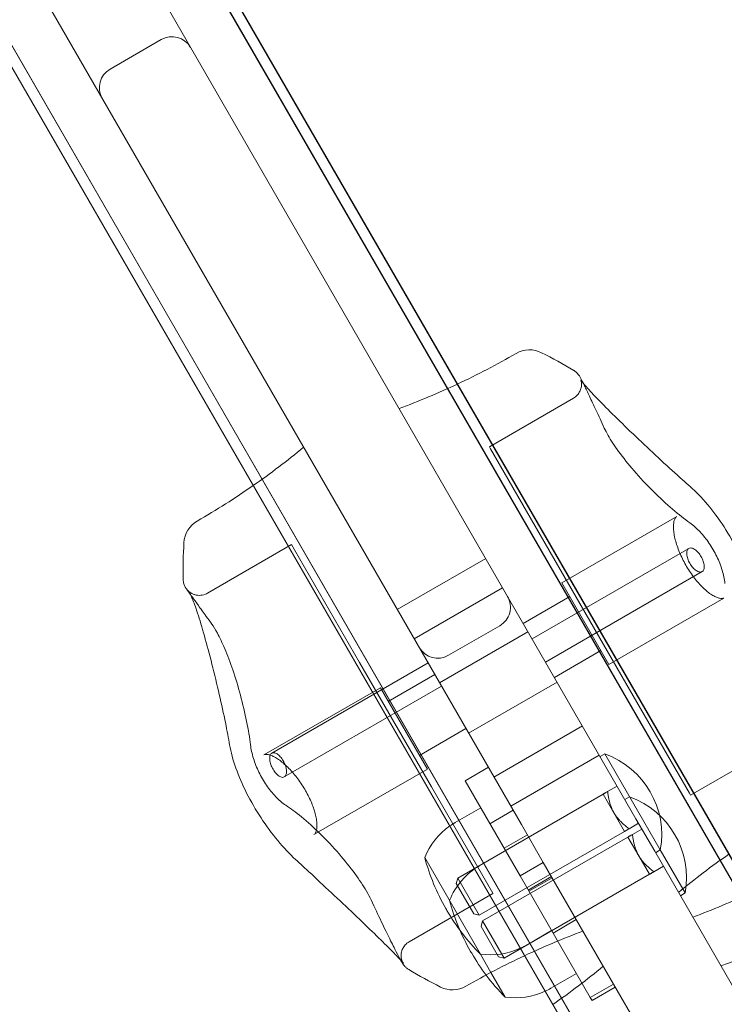
# Model space of a CAD drawing. Units: millimetres. Extents: x -3050.3 to -3008.3, y -3479.6 to -3449.9.
# Drawn here: x -3021.5 to -3021.3, y -3459.4 to -3459.2 of the extents above; entities that cross this region are included whole.
import ezdxf

# ---------------------------------------------------------------- set-up
doc = ezdxf.new("R2010")
doc.units = ezdxf.units.MM
doc.linetypes.add('ACAD_ISO03W100', pattern=[30, 12, -18])
doc.layers.add('_TR-kreskowanie', color=7, linetype='Continuous', lineweight=13, true_color=0xadadad)
doc.layers.add('_TR-przerywana1_nad', color=8, linetype='ACAD_ISO03W100', lineweight=5)
doc.layers.add('_TR-zabawki', color=134, linetype='Continuous', lineweight=13)

# ---------------------------------------------------------------- blocks, each defined once
blk = doc.blocks.new('violet')
at = {"layer": '_TR-przerywana1_nad', "ltscale": 0.01}
blk.add_arc((0.7858716857408581, 1.336062605176721), 1.549999999999998, 239.9999999972945, 37.50148051281774, dxfattribs=at)
at = {"layer": '_TR-zabawki', "ltscale": 0.9210526943206787}
for p, q in [((0.03012137016366978, 1.796817169702535), (0.7995166044433972, 1.352606624077453)), ((0.03009930325470123, 1.794520508961341), (0.7919003843176142, 1.354694449740691)), ((0.7998018127595969, 1.35019029292971), (0.03010139188927496, 1.794577038114312)), ((0.008971370163635584, 1.760184295122144), (0.778366604443363, 1.315973749497516)), ((0.01090139188954709, 1.761321662609134), (0.7806018127598691, 1.316934917424078)), ((0.01094930325461974, 1.761351735996413), (0.7727503843179875, 1.321525676775764)), ((0.3930306302613644, 1.573839149421474), (0.5456086061894894, 1.485748213946863)), ((0.5445157138424292, 1.46443988540841), (0.3683526005993372, 1.566147706260381)), ((0.3994724318640692, 1.552799465456246), (0.4049724318642802, 1.562325744897862)), ((0.5025270597529925, 1.544211963748694), (0.4934819000973221, 1.528545287663292)), ((0.532628063418997, 1.533685523277654), (0.5201157352767041, 1.512013535214464)), ((0.5323026263104111, 1.532214369030953), (0.5155086859208495, 1.503126411016638)), ((0.5367335824357724, 1.529889010166244), (0.5198388129397244, 1.500626411016583)), ((0.4944858827107055, 1.527965638031219), (0.5154414625794743, 1.515866928352807)), ((0.5474565921454086, 1.524369288433718), (0.535271179843221, 1.503263535214501)), ((0.53857831336245, 1.502508861325168), (0.5154414625794743, 1.515866928352807)), ((0.5226705102181768, 1.510538535214437), (0.5176705102180676, 1.501878281176687)), ((0.5201157352767041, 1.512013535214464), (0.535271179843221, 1.503263535214501)), ((0.496069424084908, 1.492410363840918), (0.5055694240850244, 1.508864846513006)), ((0.5674200564708372, 1.506662832214261), (0.5584108985353851, 1.491058512936888)), ((0.5015253841288541, 1.489260363840913), (0.5110253841289705, 1.505714846513001)), ((0.5327164049017483, 1.504738535214528), (0.5277164049020939, 1.496078281176779)), ((0.53857831336245, 1.502508861325168), (0.55833678396084, 1.491101303006417)), ((0.5085916327411724, 1.489799465456144), (0.5140916327409286, 1.49932574489776)), ((0.5097093241947732, 1.484535363841132), (0.5192093241948896, 1.500989846512766)), ((0.5399336918949302, 1.470549418628252), (0.5555502856445855, 1.497598152444425)), ((0.5624784888750582, 1.49359815244452), (0.5555502856445855, 1.497598152444425)), ((0.5565977818250758, 1.497878819049674), (0.5621978051949554, 1.494645644049342)), ((0.5190623985554339, 1.479135363841124), (0.5285623985555503, 1.495589846512758)), ((0.5551492371896529, 1.486013430762341), (0.5425783357409273, 1.493271244097741)), ((0.5468618951249482, 1.466549418628347), (0.5624784888750582, 1.49359815244452)), ((0.5479288013152654, 1.46593344005214), (0.5635453950653755, 1.492982173868313)), ((0.5704735982953935, 1.488982173868408), (0.5635453950653755, 1.492982173868313)), ((0.564592891245411, 1.493262840473562), (0.5701929146152906, 1.49002966547323)), ((0.4662157502052651, 1.476077791484386), (0.4752513799603548, 1.491727961298238)), ((0.4960851678647487, 1.479699568243177), (0.4756579931849956, 1.491493203043319)), ((0.5272463386213531, 1.474410363840889), (0.5367463386214695, 1.490864846512977)), ((0.5548570045452834, 1.461933440052235), (0.5704735982953935, 1.488982173868408)), ((0.5327022986652992, 1.471260363840884), (0.5422022986654156, 1.487714846512972)), ((0.5031705102178421, 1.476763544466849), (0.5081705102179512, 1.485423798504598)), ((0.5456086061894894, 1.485748213946863), (0.5526492371895984, 1.481683303743466)), ((0.5777881527274076, 1.472942846782644), (0.5551492371896529, 1.486013430762341)), ((0.4941840065293945, 1.45459846349604), (0.5110283940502995, 1.483773798504444)), ((0.4985141335482695, 1.452098463495986), (0.5153585210696292, 1.481273798504844)), ((0.5526492371895984, 1.481683303743466), (0.575288152727353, 1.468612719763769)), ((0.4960851678647487, 1.479699568243177), (0.5193017472552128, 1.46629546988288)), ((0.5132164049018684, 1.47096354446694), (0.5182164049019775, 1.47962379850469)), ((0.4882665269574318, 1.456849088223862), (0.5006157352768241, 1.478238544466876)), ((0.5157711798428863, 1.469488544466913), (0.5006157352768241, 1.478238544466876)), ((0.550328156219166, 1.459903158955512), (0.532444731630676, 1.470228158955251)), ((0.503421971523494, 1.448099088223898), (0.5157711798428863, 1.469488544466913)), ((0.575288152727353, 1.468612719763769), (0.6822797697072929, 1.40684108089954)), ((0.5397289219349659, 1.454501835082738), (0.5193017472552128, 1.46629546988288)), ((0.5505755398480687, 1.46094124323281), (0.5445157138424292, 1.46443988540841)), ((0.6782576718424025, 1.387223929954871), (0.5505755398480687, 1.46094124323281)), ((0.5583232656395012, 1.455287180379401), (0.550328156219166, 1.459903158955512)), ((0.5310999054045169, 1.438616907013966), (0.5401355351596067, 1.454267076827819))]:
    blk.add_line(p, q, dxfattribs=at)
at = {"layer": '_TR-zabawki', "ltscale": 1.315789580345154}
for p, q in [((0.8008018127598007, 1.351922343736987), (0.03112767730999622, 1.796293913027512)), ((0.009927677309860883, 1.75957443590687), (0.7796018127596653, 1.315202866616801)), ((0.5697112836032829, 1.493392561284509), (0.5517558411133905, 1.50375914083952)), ((0.5777063930236181, 1.488776582708397), (0.5731205899232918, 1.491424197362903))]:
    blk.add_line(p, q, dxfattribs=at)
at = {"layer": '_TR-zabawki', "ltscale": 0.002824803365733632}
blk.add_line((0.4934819000973221, 1.528545287663292), (0.4944858827107055, 1.527965638031219), dxfattribs=at)
at = {"layer": '_TR-zabawki', "ltscale": 0.01340155988511993}
blk.add_line((0.5424662581799566, 1.493335952107827), (0.5452162581800621, 1.498099091828863), dxfattribs=at)
at = {"layer": '_TR-zabawki', "ltscale": 0.002642411089275321}
blk.add_line((0.5565977818250758, 1.497878819049674), (0.5555502856445855, 1.497598152444425), dxfattribs=at)
at = {"layer": '_TR-zabawki', "ltscale": 0.01218323625920009}
for p, q in [((0.5374433108381709, 1.496235952107781), (0.5349433108381163, 1.491905825088907)), ((0.5500006791926353, 1.488985952107669), (0.5475006791930355, 1.484655825088794)), ((0.5551492371896529, 1.486013430762341), (0.5526492371895984, 1.481683303743466)), ((0.5777881527274076, 1.472942846782644), (0.575288152727353, 1.468612719763769)), ((0.5783473856022283, 1.472619973531891), (0.5758473856021737, 1.468289846513017))]:
    blk.add_line(p, q, dxfattribs=at)
at = {"layer": '_TR-zabawki', "ltscale": 0.01444789525038109}
blk.add_line((0.5374433108381709, 1.496235952107781), (0.5425783357409273, 1.493271244097741), dxfattribs=at)
at = {"layer": '_TR-zabawki', "ltscale": 0.002642411089274896}
blk.add_line((0.5621978051949554, 1.494645644049342), (0.5624784888750582, 1.49359815244452), dxfattribs=at)
at = {"layer": '_TR-zabawki', "ltscale": 0.01340155988512013}
blk.add_line((0.5504613676002919, 1.488719973531715), (0.5532113676003974, 1.493483113252751), dxfattribs=at)
at = {"layer": '_TR-zabawki', "ltscale": 0.00264241108927534}
blk.add_line((0.564592891245411, 1.493262840473562), (0.5635453950653755, 1.492982173868313), dxfattribs=at)
at = {"layer": '_TR-zabawki', "ltscale": 0.009592417080221087}
blk.add_line((0.5731205899232918, 1.491424197362903), (0.5697112836032829, 1.493392561284509), dxfattribs=at)
at = {"layer": '_TR-zabawki', "ltscale": 0.001144046112757545}
blk.add_line((0.4756579931849956, 1.491493203043319), (0.4752513799603548, 1.491727961298238), dxfattribs=at)
at = {"layer": '_TR-zabawki', "ltscale": 0.01218323625919997}
for p, q in [((0.5454384202585061, 1.49161997353167), (0.5429384202584515, 1.487289846512795)), ((0.5657900172473092, 1.479869973532004), (0.5632900172472546, 1.475539846512675))]:
    blk.add_line(p, q, dxfattribs=at)
at = {"layer": '_TR-zabawki', "ltscale": 0.0002085286110094632}
blk.add_line((0.55833678396084, 1.491101303006417), (0.5584108985353851, 1.491058512936888), dxfattribs=at)
at = {"layer": '_TR-zabawki', "ltscale": 0.00264241108927503}
blk.add_line((0.5701929146152906, 1.49002966547323), (0.5704735982953935, 1.488982173868408), dxfattribs=at)
at = {"layer": '_TR-zabawki', "ltscale": 0.01340155988511981}
blk.add_line((0.5653293288396526, 1.480135952107958), (0.5680793288397581, 1.484899091828538), dxfattribs=at)
at = {"layer": '_TR-zabawki', "ltscale": 0.01218323625920022}
blk.add_line((0.5577949078269739, 1.484485952108116), (0.5552949078269194, 1.480155825088787), dxfattribs=at)
at = {"layer": '_TR-zabawki', "ltscale": 0.01218323625919971}
blk.add_line((0.5579957886134252, 1.484369973532011), (0.5554957886133707, 1.480039846512682), dxfattribs=at)
at = {"layer": '_TR-zabawki', "ltscale": 0.01340155988512019}
blk.add_line((0.5733244382604425, 1.475519973531846), (0.5760744382600933, 1.480283113252426), dxfattribs=at)
at = {"layer": '_TR-zabawki', "ltscale": 0.001573456438395001}
blk.add_line((0.5777881527274076, 1.472942846782644), (0.5783473856022283, 1.472619973531891), dxfattribs=at)
at = {"layer": '_TR-zabawki', "ltscale": 0.002491957122007844}
for p, q in [((0.532444731630676, 1.470228158955251), (0.532956081215616, 1.471113842417253)), ((0.5404398410514659, 1.465612180379139), (0.540951190636406, 1.466497863841141)), ((0.5583232656395012, 1.455287180379401), (0.5588346152244412, 1.456172863840948))]:
    blk.add_line(p, q, dxfattribs=at)
at = {"layer": '_TR-zabawki', "ltscale": 0.00974658900735993}
for p, q in [((0.5433977935099392, 1.468549418628299), (0.5399336918949302, 1.470549418628252)), ((0.5468618951249482, 1.466549418628347), (0.5433977935099392, 1.468549418628299)), ((0.5513929029302744, 1.463933440052188), (0.5479288013152654, 1.46593344005214)), ((0.5548570045452834, 1.461933440052235), (0.5513929029302744, 1.463933440052188))]:
    blk.add_line(p, q, dxfattribs=at)
at = {"layer": '_TR-zabawki', "ltscale": 0.004979080942382785}
for p, q in [((0.5384336918946246, 1.467951342417109), (0.5394553992714464, 1.469720991503891)), ((0.5453618951250974, 1.463951342417204), (0.5463836025014643, 1.465720991503531)), ((0.5464288013154146, 1.463335363840997), (0.5474505086917816, 1.465105012927779))]:
    blk.add_line(p, q, dxfattribs=at)
at = {"layer": '_TR-zabawki', "ltscale": 0.004979080942382666}
blk.add_line((0.5533570045454326, 1.459335363841092), (0.5543787119217995, 1.461105012927419), dxfattribs=at)
at = {"layer": '_TR-zabawki', "ltscale": 0.002491957122007706}
blk.add_line((0.550328156219166, 1.459903158955512), (0.550839505804106, 1.46078884241706), dxfattribs=at)
at = {"layer": '_TR-zabawki', "ltscale": 0.001144046112757305}
blk.add_line((0.5401355351596067, 1.454267076827819), (0.5397289219349659, 1.454501835082738), dxfattribs=at)
at = {"layer": '_TR-zabawki', "ltscale": 0.9210526943206787, "extrusion": (0, 0, -1)}
for centre, radius, start, end in [((-0.4084365334792892, 1.560325744897909), 0.003999999999999964, 30.00000000270551, 120.0000000027055), ((-0.402936533479533, 1.550799465456294), 0.004000000000000035, 300.0000000027055, 30.00000000270551), ((-0.3635237801054245, 1.618587750223014), 0.145, 214.8661104830185, 219.5272833784252), ((-0.3323185038220799, 1.55923918881399), 0.1450000000000005, 200.4727166190881, 205.1338895080283), ((-0.5106275311259196, 1.501325744897713), 0.004000000000000035, 120.0000000027055, 210.0000000027055), ((-0.5646429029302453, 1.486883113252588), 0.01320000000000003, 30.00000000270551, 68.24722299944273), ((-0.5492683151778692, 1.46054116288542), 0.04000000000000008, 105.1926797594637, 119.9266277902824), ((-0.5051275311261634, 1.491799465456097), 0.003999999999999964, 210.0000000027055, 300.0000000027055), ((-0.7012736875813061, 1.42358775022285), 0.1449999999999999, 20.47271661908805, 25.13388950802835), ((-0.4601275440586505, 1.562813541099786), 0.1450000000000001, 214.8661104830185, 219.5272833784252), ((-0.5474977935100469, 1.475650826939273), 0.01600000000000004, 259.8108903006484, 340.1891096816282), ((-0.5554929029303821, 1.471034848363161), 0.01600000000000004, 259.8108903006484, 340.1891096816282), ((-0.6700684112979616, 1.364239188813826), 0.1450000000000005, 34.86611048301853, 39.52728337842516), ((-0.4270042719190315, 1.504572335114517), 0.1450000000000004, 200.4727166190881, 205.1338895080283), ((-0.4360819358926165, 1.49933134337607), 0.1450000000000002, 200.4727166190881, 210.0000000027055)]:
    blk.add_arc(centre, radius, start, end, dxfattribs=at)
at = {"layer": '_TR-zabawki', "ltscale": 1.315789580345154, "extrusion": (0, 0, -1)}
for centre, radius, start, end in [((-0.4934275906730363, 1.543587750222741), 0.004999999999999981, 30.00000000270551, 86.63156937121683), ((-0.4982347473855953, 1.461913989889126), 0.08681510791249417, 86.63156937121683, 91.15826932384125), ((-0.3635237801054245, 1.618587750223014), 0.1449999999999999, 210.0000000027055, 214.8661104830185), ((-0.4982347473855953, 1.461913989889126), 0.086815107912494, 148.9142127153877, 153.3684306349951), ((-0.5566477935099101, 1.4914990918287), 0.01320000000000003, 35.21590856375548, 68.24722299944273), ((-0.541273205757534, 1.465157141461532), 0.04000000000000007, 105.1926797594637, 119.9266277902824), ((-0.4852483610156924, 1.367831647117328), 0.1522988649884718, 119.9266277902824, 120.0733721940675), ((-0.5415222891824669, 1.465013333078787), 0.04000000000000008, 120.0733721940675, 134.8073202324573), ((-0.5713698770136943, 1.498587750222669), 0.004999999999999996, 153.3684306349951, 210.0000000027055), ((-0.3323185038220799, 1.55923918881399), 0.1450000000000005, 205.1338895080283, 210.0000000027055), ((-0.7012736875813061, 1.42358775022285), 0.1449999999999999, 25.13388950802835, 30.00000000270551), ((-0.5566477935099101, 1.4914990918287), 0.01320000000000002, 171.7527769898715, 204.7840914278368), ((-0.5495173986032569, 1.460397354502675), 0.04000000000000006, 127.0268699529974, 134.8073202324573), ((-0.5646429029302453, 1.486883113252588), 0.01320000000000002, 171.7527769898715, 204.7840914278368), ((-0.4622223143896917, 1.484239188813717), 0.005000000000000004, 333.3684306349951, 30.00000000270551), ((-0.5353574440177908, 1.520912949147714), 0.08681510791249411, 328.8609004470309, 333.3684306349951)]:
    blk.add_arc(centre, radius, start, end, dxfattribs=at)
at = {"layer": '_TR-zabawki', "ltscale": 0.002928019270793295, "extrusion": (0, 0, -1)}
blk.add_arc((-0.5566477935099101, 1.4914990918287), 0.01320000000000003, 30.00000000270551, 35.21590856375548, dxfattribs=at)
at = {"layer": '_TR-zabawki', "ltscale": 0.0009504478174050298, "extrusion": (0, 0, -1)}
blk.add_arc((-0.4932434704360276, 1.363215668541216), 0.1522988649884718, 119.9266277902824, 120.0733721940675, dxfattribs=at)
at = {"layer": '_TR-zabawki', "ltscale": 0.01182859981727552, "extrusion": (0, 0, -1)}
blk.add_arc((-0.5495173986032569, 1.460397354502675), 0.04000000000000006, 120.0733721940675, 127.0268699529974, dxfattribs=at)
at = {"layer": '_TR-zabawki', "ltscale": 0.002928019270793176, "extrusion": (0, 0, -1)}
blk.add_arc((-0.5566477935099101, 1.4914990918287), 0.01320000000000002, 204.7840914278368, 210.0000000027055, dxfattribs=at)
at = {"layer": '_TR-zabawki', "ltscale": 0.002928019270792822, "extrusion": (0, 0, -1)}
blk.add_arc((-0.5646429029302453, 1.486883113252588), 0.01320000000000002, 204.7840914278368, 210.0000000027055, dxfattribs=at)
at = {"layer": '_TR-zabawki', "ltscale": 1.315789580345154}
for points, knots in [([(0.4999896485078352, 1.548711358996115), (0.5003088412786383, 1.548704905439081), (0.5004898544443677, 1.54866254100989), (0.5009293331045228, 1.548557129797246), (0.5010357827254666, 1.548502077276225), (0.5012834318881687, 1.548394374680356), (0.5013374970803852, 1.54836135036021), (0.5014235048111004, 1.548313648279418), (0.5014488114461528, 1.548298679093477), (0.5014937734549676, 1.548271795214077), (0.5015107018352865, 1.548261272680065), (0.5015468988094653, 1.548238563751966), (0.5015611738858752, 1.548229281940166), (0.5015995030394151, 1.54820422863213), (0.5016123103391692, 1.548195465155004), (0.501672969937772, 1.548154183810766), (0.5016848048885549, 1.548145383083465), (0.501807479897252, 1.548058552451039), (0.5019702950103238, 1.547941810712473), (0.5023770937937115, 1.5476493236647), (0.502555592722274, 1.547520833465114), (0.502763237880572, 1.547371224509334)], [1.095765437042417, 1.095765437042417, 1.095765437042417, 1.095765437042417, 1.098192930310856, 1.098192930310856, 1.103446140295728, 1.103446140295728, 1.112681365733925, 1.112681365733925, 1.120357351324816, 1.120357351324816, 1.12952810732258, 1.12952810732258, 1.144230790597398, 1.144230790597398, 1.177930604654328, 1.177930604654328, 1.329784949607767, 1.329784949607767, 1.89488629563299, 1.89488629563299, 2.221645419486884, 2.221645419486884, 2.221645419486884, 2.221645419486884]), ([(0.5026976435187862, 1.547404626018761), (0.5025644771817497, 1.547501460758212), (0.5024445089215988, 1.547588737668775), (0.5022313674412544, 1.547743893080224), (0.5021381842234405, 1.547811778953474), (0.501979178948659, 1.547927744420576), (0.5019132941265525, 1.547975870607388), (0.501810421740629, 1.548051189449779), (0.5017724370923133, 1.548079135413445), (0.5017493173550065, 1.548096263242769), (0.5017451933304073, 1.548099368965268), (0.5017453123582527, 1.548099276029006)], [1.106036466055959e-12, 1.106036466055959e-12, 1.106036466055959e-12, 1.106036466055959e-12, 0.2183902054914107, 0.2183902054914107, 0.4367804109817154, 0.4367804109817154, 0.6551706164720201, 0.6551706164720201, 0.8735608219623248, 0.8735608219623248, 0.9399068871808683, 0.9399068871808683, 0.9399068871808683, 0.9399068871808683]), ([(0.5307606369528912, 1.540066452600513), (0.5295588606368256, 1.540270260812122), (0.5281551287066577, 1.540536843850532), (0.5249954648888888, 1.541184705975411), (0.5232213391391269, 1.541572468209324), (0.5195322798545021, 1.542422070173416), (0.5176151713244508, 1.542885231611308), (0.51390486465516, 1.543826334124788), (0.5121103955825674, 1.544303915112323), (0.5088953763379322, 1.545210787550332), (0.5074606708935789, 1.545641618142326), (0.5051398545747361, 1.546398297194173), (0.5042154341090281, 1.546732381091715), (0.503306117019747, 1.547108050693623), (0.5030889651670805, 1.547205773704718), (0.5027750028871196, 1.547359573509766), (0.5026749177272904, 1.547423688476556), (0.502676521745343, 1.547420552262338)], [1.043761227984298e-13, 1.043761227984298e-13, 1.043761227984298e-13, 1.043761227984298e-13, 0.5426523043961917, 0.5426523043961917, 1.121787828464988, 1.121787828464988, 1.712625301495153, 1.712625301495153, 2.293207858559974, 2.293207858559974, 2.844791584096371, 2.844791584096371, 3.351398601524476, 3.351398601524476, 3.558918746200474, 3.558918746200474, 3.76845411208202, 3.76845411208202, 3.76845411208202, 3.76845411208202]), ([(0.5520990137865738, 1.527800160140487), (0.5510798876798617, 1.528918713997882), (0.5498986433890423, 1.530033383965474), (0.5472855927678211, 1.532200608477069), (0.5458544064181297, 1.533251790684517), (0.5428563510326967, 1.535208149065511), (0.5412911767070909, 1.536112072316428), (0.5381602267839298, 1.537693218224831), (0.5365963735184778, 1.538369879633592), (0.5335809696525757, 1.539439778473479), (0.5321311033244456, 1.539834036387674), (0.5307606369528912, 1.540066452600513)], [0, 0, 0, 0, 0.5053010703793921, 0.5053010703793921, 1.010602140758784, 1.010602140758784, 1.515903211138176, 1.515903211138176, 2.021204281517568, 2.021204281517568, 2.526505351896961, 2.526505351896961, 2.526505351896961, 2.526505351896961]), ([(0.5474565921454086, 1.524369288433718), (0.5473816346411695, 1.524239458227839), (0.547258091740332, 1.524116118048369), (0.5468277681961808, 1.523942912083385), (0.5466427397859661, 1.523891733491382), (0.5462124902396681, 1.523826218515751), (0.5459729118656469, 1.523809439617708), (0.5454404241208977, 1.523814501516881), (0.5451482859302814, 1.523835782638798), (0.5445209829331361, 1.523919950464006), (0.5441862332554592, 1.523982408665233), (0.5434866052546568, 1.524148847387096), (0.5431222884221825, 1.524252146142317), (0.5423762758373414, 1.52449744417072), (0.5419950460113796, 1.524638658710501), (0.5412259908575834, 1.52495564354831), (0.5408384234592631, 1.525130745269053), (0.5400654312570623, 1.525511004389045), (0.539680067086465, 1.525715752177348), (0.5389183286665684, 1.526151085397487), (0.5385419247950267, 1.52638157246156), (0.5378041265221327, 1.526864360116633), (0.5374428591894684, 1.527116755797124), (0.5367412880214033, 1.527639170873499), (0.5364013826620067, 1.527909387608361), (0.535749029782437, 1.528462596737882), (0.5354373637360368, 1.528745729814091), (0.5348491854224449, 1.529318308852453), (0.534573799014197, 1.52960771778271), (0.534066712601998, 1.530184202997134), (0.5338362651427815, 1.530471067832423), (0.5334276408871119, 1.531031000114126), (0.5332505235237477, 1.531303737533563), (0.5329549107491403, 1.531821410287648), (0.5328369157632551, 1.532066147392925), (0.5326599805798651, 1.532513593292606), (0.5326010966250578, 1.532716275290568), (0.5325334340086556, 1.53307066835896), (0.532525531740248, 1.533220924666693), (0.5325449064189343, 1.533500029147035), (0.5325806193895914, 1.533603347807912), (0.532628063418997, 1.533685523277654)], [0.2339010557020468, 0.2339010557020468, 0.2339010557020468, 0.2339010557020468, 0.5082358750306103, 0.5082358750306103, 0.6484383189368972, 0.6484383189368972, 0.7785270836314946, 0.7785270836314946, 0.9069761903020653, 0.9069761903020653, 1.034206447297859, 1.034206447297859, 1.159431716306678, 1.159431716306678, 1.282251092996333, 1.282251092996333, 1.40286784998366, 1.40286784998366, 1.52200669630546, 1.52200669630546, 1.64070317203629, 1.64070317203629, 1.760074873364666, 1.760074873364666, 1.881233969672343, 1.881233969672343, 2.005070654999334, 2.005070654999334, 2.132110459957725, 2.132110459957725, 2.262334556036183, 2.262334556036183, 2.394948307044991, 2.394948307044991, 2.528523402008351, 2.528523402008351, 2.661872759956553, 2.661872759956553, 2.797381839335423, 2.797381839335423, 2.977249248987682, 2.977249248987682, 2.977249248987682, 2.977249248987682]), ([(0.5713995477690332, 1.507735790466995), (0.5713997829661821, 1.507735700475223), (0.5713357953809464, 1.507783752752857), (0.5710638296673096, 1.508011867369078), (0.5707688686088659, 1.508276108623249), (0.569886270227471, 1.50910738897619), (0.5692202017139607, 1.5097593896744), (0.5675805572709578, 1.511403312364564), (0.5665771672488518, 1.5124288810498), (0.5643354423045821, 1.514747510787856), (0.5630860042115273, 1.516053531444868), (0.5604753870265995, 1.518801753499247), (0.5591118943461879, 1.520247057559573), (0.5564439866748216, 1.523092912951597), (0.555140245705843, 1.524492936456227), (0.5532930426979874, 1.52649452602509), (0.5526748829311146, 1.527168108180831), (0.5520990137865738, 1.527800160140487)], [0.2319553647632543, 0.2319553647632543, 0.2319553647632543, 0.2319553647632543, 0.4030842831878787, 0.4030842831878787, 0.7372177756901019, 0.7372177756901019, 1.210480146396856, 1.210480146396856, 1.743911245040487, 1.743911245040487, 2.312443545461348, 2.312443545461348, 2.903036977890589, 2.903036977890589, 3.498414102948564, 3.498414102948564, 3.82104921705954, 3.82104921705954, 3.82104921705954, 3.82104921705954]), ([(0.5707848734782601, 1.50826637516775), (0.5708362579948698, 1.508237366417688), (0.5708861875186813, 1.508208903479499), (0.5711456098852068, 1.508059468789725), (0.5713263761931557, 1.507951750291795), (0.5716297667618164, 1.507745441187126), (0.5717351910257094, 1.50767211932407), (0.5719566740181108, 1.507486651179988), (0.5720415893656536, 1.507412619258957), (0.5722627196287249, 1.507183269572579), (0.572402323330607, 1.507037773029879), (0.5725827881151417, 1.506738445285009)], [2.716673991190154, 2.716673991190154, 2.716673991190154, 2.716673991190154, 2.797143995006089, 2.797143995006089, 3.14678699438146, 3.14678699438146, 3.321608494069146, 3.321608494069146, 3.409019243912989, 3.409019243912989, 3.496429993756832, 3.496429993756832, 3.496429993756832, 3.496429993756832]), ([(0.4633958921649537, 1.474284139163501), (0.4631076047621718, 1.474426782065166), (0.4628646407713859, 1.474549698992632), (0.4624986883068232, 1.474741473146423), (0.4623656301282608, 1.474812675348858), (0.4621359268376182, 1.474948583916557), (0.4620577675518689, 1.474994542030799), (0.4618616295692846, 1.475132825881701), (0.4617836752463518, 1.475188086523303), (0.461614040477798, 1.475335996327431), (0.4615616650089578, 1.4753835916149), (0.4614084657155217, 1.475537594284106), (0.4612956417172427, 1.475654059330736), (0.4611157571503099, 1.475916213639266), (0.4610840870786888, 1.475964807146738), (0.4610511434780165, 1.476019334212197)], [2.124100638336601, 2.124100638336601, 2.124100638336601, 2.124100638336601, 2.528567294578075, 2.528567294578075, 2.844638206399944, 2.844638206399944, 3.002673662310879, 3.002673662310879, 3.081691390266347, 3.081691390266347, 3.110821975405732, 3.110821975405732, 3.152325209317608, 3.152325209317608, 3.160709118221814, 3.160709118221814, 3.160709118221814, 3.160709118221814]), ([(0.4628098363632489, 1.474729090466553), (0.4628099675937847, 1.474729091042718), (0.4628169809066094, 1.47472507819748), (0.4628785728618823, 1.474684896586496), (0.4630158907193618, 1.474587623597472), (0.4634979049887988, 1.474206923435759), (0.4639271022356297, 1.473841160657685), (0.4650954829253351, 1.47278752803777), (0.4658929533661649, 1.472035105103259), (0.4677691840529405, 1.470209419705043), (0.4688701458726428, 1.469109624028988), (0.4712611549366557, 1.466676258278312), (0.4725589743616183, 1.465332266403038), (0.4752034359439676, 1.462555198053906), (0.4765501925053286, 1.461120703625966), (0.4791134265774417, 1.458350990378676), (0.4803295307779081, 1.457015994363701), (0.4818611116652392, 1.455299983804252), (0.4822880347724094, 1.454816872390893), (0.4826866105527188, 1.454360532749888)], [0.1503670891163192, 0.1503670891163192, 0.1503670891163192, 0.1503670891163192, 0.202450303725257, 0.202450303725257, 0.4275153934960576, 0.4275153934960576, 0.803252081390859, 0.803252081390859, 1.286574181165289, 1.286574181165289, 1.822630814734606, 1.822630814734606, 2.392803813845673, 2.392803813845673, 2.983071619674241, 2.983071619674241, 3.574675217679609, 3.574675217679609, 3.82104921705954, 3.82104921705954, 3.82104921705954, 3.82104921705954]), ([(0.4882665269574318, 1.456849088223862), (0.4883412625490564, 1.456978534065911), (0.4884726713880809, 1.457110382116753), (0.4889170608280438, 1.45729617392135), (0.4891063264353761, 1.457351992961321), (0.4895474664194808, 1.457429379638597), (0.4897950458616833, 1.457452720217134), (0.4903463295140682, 1.457461892744959), (0.490649601701989, 1.457448045241108), (0.491301334360287, 1.457379228902028), (0.4916494365993458, 1.457324610802516), (0.4923768757062135, 1.457174032488638), (0.4927556167849616, 1.457078775930768), (0.4935302505864456, 1.456849733572199), (0.4939255635304107, 1.456716856861931), (0.4947213666082462, 1.456416967812402), (0.4951215543756007, 1.456250779534457), (0.4959175747580957, 1.455889068955003), (0.4963133231981374, 1.455694142784978), (0.4970930627200687, 1.455279545858502), (0.4974771174561283, 1.455060154709372), (0.4982274633330235, 1.454600815227877), (0.4985937450246638, 1.454360895201717), (0.4993027640216496, 1.453864737162803), (0.4996452426330507, 1.453608396765958), (0.5003006544407071, 1.453084047736411), (0.5006129984476502, 1.452815910681693), (0.5012011968060506, 1.45227386782426), (0.5014760933495381, 1.451999972639442), (0.5019816035182885, 1.451454312092665), (0.5022110684240033, 1.451182727360901), (0.5026179779029007, 1.450652044693925), (0.502794373996494, 1.450393243057988), (0.5030893607940925, 1.449900987955061), (0.5032073036604743, 1.449667798160135), (0.5033852063002087, 1.449239930156182), (0.5034447370767339, 1.449045555085831), (0.503514576798807, 1.448703203731839), (0.5035233119479017, 1.448557467183036), (0.5035056882493336, 1.448285895779463), (0.5034710791533143, 1.448184145133837), (0.503421971523494, 1.448099088223898)], [0.1589066369154709, 0.1589066369154709, 0.1589066369154709, 0.1589066369154709, 0.4332458555267719, 0.4332458555267719, 0.5729464324391029, 0.5729464324391029, 0.7050008771133195, 0.7050008771133195, 0.8361856190480987, 0.8361856190480987, 0.9663697740588353, 0.9663697740588353, 1.094403968135566, 1.094403968135566, 1.219592556492471, 1.219592556492471, 1.34197423296663, 1.34197423296663, 1.462143759831314, 1.462143759831314, 1.581097597130092, 1.581097597130092, 1.699962560616332, 1.699962560616332, 1.819868358780523, 1.819868358780523, 1.941804765537711, 1.941804765537711, 2.066408159537805, 2.066408159537805, 2.193847666758477, 2.193847666758477, 2.323618075237993, 2.323618075237993, 2.454645520977759, 2.454645520977759, 2.58631007131441, 2.58631007131441, 2.722031704358894, 2.722031704358894, 2.90229882302848, 2.90229882302848, 2.90229882302848, 2.90229882302848]), ([(0.4826866105527188, 1.454360532749888), (0.4836418996519569, 1.453266797741435), (0.4847688351887882, 1.452179031535252), (0.4873001075043248, 1.450053612537431), (0.4887040423545841, 1.449017588079187), (0.4916796863958552, 1.44707374054633), (0.4932497756490193, 1.446167252733176), (0.4964209504646533, 1.444562232442877), (0.4980201817916168, 1.443864385421875), (0.5011264196327829, 1.442734974727955), (0.5026319306143705, 1.442302898253729), (0.5040567774663032, 1.442022461129454)], [0, 0, 0, 0, 0.5053010703793921, 0.5053010703793921, 1.010602140758784, 1.010602140758784, 1.515903211138176, 1.515903211138176, 2.021204281517568, 2.021204281517568, 2.526505351896961, 2.526505351896961, 2.526505351896961, 2.526505351896961])]:
    blk.add_open_spline(points, degree=3, knots=knots, dxfattribs=at)
at = {"layer": '_TR-zabawki', "ltscale": 0.01055760156260776}
blk.add_open_spline([(0.5017453123582527, 1.548099276029006), (0.5017453892314734, 1.548099216006449), (0.5017472359295425, 1.548097821787906), (0.5017572862088855, 1.548090199567923), (0.5017639740117374, 1.548085468159115), (0.5018085994875037, 1.548050020698611), (0.5018229332072224, 1.548038644972621), (0.5018584147542242, 1.548009120849656), (0.5018696361721595, 1.547999700321725), (0.501904100824504, 1.547970108742447), (0.5019293649729661, 1.547948362411262), (0.5020054670585523, 1.547877620645977), (0.5020478741885199, 1.547838876043443), (0.5021746677020928, 1.547702330830361), (0.502234494640561, 1.547638309898048), (0.5024140350601556, 1.547398189090927), (0.5025294302922703, 1.547264365853607), (0.5027534760743038, 1.546735469014493), (0.5028239126518201, 1.546547419073249), (0.502906104642534, 1.54611483153576), (0.5029295160652509, 1.545928150709187), (0.5029281947286108, 1.545384691698018), (0.5028741510482178, 1.544978431247728), (0.5026483966835258, 1.544439090260312), (0.5025918502269633, 1.544324184141715), (0.5025270597529925, 1.544211963748694)], degree=3, knots=[0.9399068871808683, 0.9399068871808683, 0.9399068871808683, 0.9399068871808683, 0.9827559247074771, 0.9827559247074771, 1.037353476080053, 1.037353476080053, 1.055806330027556, 1.055806330027556, 1.062597348034504, 1.062597348034504, 1.072177664571497, 1.072177664571497, 1.079783266637471, 1.079783266637471, 1.084296830536765, 1.084296830536765, 1.088123928994697, 1.088123928994697, 1.089592017575994, 1.089592017575994, 1.090429233022969, 1.090429233022969, 1.091627875167025, 1.091627875167025, 1.091951027452629, 1.091951027452629, 1.091951027452629, 1.091951027452629], dxfattribs=at)
at = {"layer": '_TR-zabawki', "ltscale": 6.450318210615301e-05}
blk.add_open_spline([(0.502676521745343, 1.547420552262338), (0.5026769243354465, 1.547419765109225), (0.5026837328482543, 1.547414741458851), (0.5026976435187862, 1.547404626018306)], degree=3, dxfattribs=at)
at = {"layer": '_TR-zabawki', "ltscale": 0.9210526943206787}
for points, knots in [([(0.502763237880572, 1.547371224509334), (0.5029146968754503, 1.547262097851672), (0.5030816629109722, 1.5471417351132), (0.5036963678217035, 1.546698395024123), (0.5042151018969889, 1.546323948722602), (0.5054181434138627, 1.545454788943516), (0.506102442698193, 1.544960080823785), (0.5073111695487569, 1.544085576889756), (0.5077844248603469, 1.543743050767262), (0.508283230284178, 1.543381878662785)], [2.221645419486884, 2.221645419486884, 2.221645419486884, 2.221645419486884, 2.459987641658213, 2.459987641658213, 3.025088987683436, 3.025088987683436, 3.590190333708659, 3.590190333708659, 3.921272167168532, 3.921272167168532, 3.921272167168532, 3.921272167168532]), ([(0.508283230284178, 1.543381878662785), (0.5087020052005755, 1.543078654578494), (0.5092772489233539, 1.542719389282865), (0.5107901026635773, 1.541900374896159), (0.511773274765801, 1.541432205213823), (0.5140709795168732, 1.540459190092861), (0.5154079619060212, 1.539954610841505), (0.5183176691912195, 1.538967766803125), (0.5199004235523716, 1.538489672915148), (0.5231535197976882, 1.537613146303102), (0.5248234944715477, 1.537221178276468), (0.5279656017319212, 1.536589774004824), (0.5294407307455913, 1.536348573454688), (0.5307514606952282, 1.536188546036101)], [0, 0, 0, 0, 0.3694853520517258, 0.3694853520517258, 0.8025240739177344, 0.8025240739177344, 1.276988119654655, 1.276988119654655, 1.786897771663132, 1.786897771663132, 2.328221724261053, 2.328221724261053, 2.863242574039593, 2.863242574039593, 2.863242574039593, 2.863242574039593]), ([(0.5307514606952282, 1.536188546036101), (0.5315799715217508, 1.536087392897116), (0.5324291320148404, 1.535898415631891), (0.5341452972638763, 1.535366076984246), (0.5350114330422002, 1.535022060453684), (0.5367005893713213, 1.534203707061351), (0.5375222094676246, 1.53372984469479), (0.5390521415397416, 1.532687627250198), (0.5397596187176532, 1.532120509740253), (0.5410126313927321, 1.530916320791221), (0.5415595130748443, 1.530280542893706), (0.5420092764925357, 1.529597376304537)], [1.325590351166865e-12, 1.325590351166865e-12, 1.325590351166865e-12, 1.325590351166865e-12, 0.2387500018756396, 0.2387500018756396, 0.4775000037499536, 0.4775000037499536, 0.7162500056242675, 0.7162500056242675, 0.9550000074985816, 0.9550000074985816, 1.193750009372896, 1.193750009372896, 1.193750009372896, 1.193750009372896]), ([(0.5366757653646346, 1.529806038679908), (0.5367752007909985, 1.529926029978469), (0.536827276873737, 1.530085920112015), (0.5367964816646236, 1.530455338839147), (0.5367134932243971, 1.530664932013224), (0.536457914552102, 1.531054741577918), (0.5362802886643294, 1.531258953931228), (0.5358369489304096, 1.531651133887863), (0.5355710749367972, 1.531839091184338), (0.5350320794482286, 1.532150280374935), (0.5347274395962813, 1.532291709400397), (0.5341308975698666, 1.532499905457826), (0.533838958315755, 1.532566796665833), (0.5333111174231817, 1.532629294597427), (0.5330464948083318, 1.532620394760215), (0.532620961509565, 1.53251443741965), (0.5324599439641133, 1.532417444668681), (0.5322608385954481, 1.532177179076371), (0.5322083829560142, 1.532016148314142), (0.5322376631061161, 1.531643220953811), (0.5323195107248466, 1.531431300669283), (0.5325727916833785, 1.531037655601722), (0.5327490003624007, 1.530831631548608), (0.533190302793173, 1.530436770036431), (0.5334556049624553, 1.53024798739807), (0.5339947769748505, 1.529936696291315), (0.5342998513647217, 1.529796171870203), (0.5348976622949522, 1.529591101003462), (0.5351904195977113, 1.529526367421113), (0.5357203428770845, 1.529467829310761), (0.5359863883131766, 1.529478893446139), (0.5364142283510773, 1.529587902343337), (0.5365760954223333, 1.529685764385704), (0.5366757653646346, 1.529806038679908)], [0, 0, 0, 0, 0.1052538452494157, 0.1052538452494157, 0.2105076904988314, 0.2105076904988314, 0.3041861510706712, 0.3041861510706712, 0.3978646116425109, 0.3978646116425109, 0.4915430722143506, 0.4915430722143506, 0.5852215327861904, 0.5852215327861904, 0.6904753780356061, 0.6904753780356061, 0.7957292232850218, 0.7957292232850218, 0.9012313068647562, 0.9012313068647562, 1.00673339044449, 1.00673339044449, 1.10044253123477, 1.10044253123477, 1.194151672025049, 1.194151672025049, 1.287860812815328, 1.287860812815328, 1.381569953605607, 1.381569953605607, 1.487072037185342, 1.487072037185342, 1.592574120765076, 1.592574120765076, 1.592574120765076, 1.592574120765076]), ([(0.5420092764925357, 1.529597376304082), (0.542576635018122, 1.528735589032749), (0.5433091871236684, 1.527751405375511), (0.5450970179258547, 1.525585726989448), (0.5461723514431469, 1.524393703959049), (0.5485064946424245, 1.522015642687165), (0.5497632304322906, 1.520829729691286), (0.5522750632808311, 1.518645812799605), (0.5535267649283924, 1.517641895232828), (0.5558730489296977, 1.515927044509226), (0.5569726227340652, 1.515202371483156), (0.5585641200423197, 1.514276724911724), (0.5591232030014908, 1.513982010602376), (0.5596261510459044, 1.513745296887464)], [0, 0, 0, 0, 0.5064376999564608, 0.5064376999564608, 1.050167801114938, 1.050167801114938, 1.587808521182426, 1.587808521182426, 2.097787195767743, 2.097787195767743, 2.576110639932745, 2.576110639932745, 2.863236825923877, 2.863236825923877, 2.863236825923877, 2.863236825923877]), ([(0.5596261510459044, 1.513745296887464), (0.5610793551713869, 1.513061342847323), (0.5624192776704149, 1.512425454644927), (0.5648453653357137, 1.511263143037013), (0.5659313873493375, 1.510736796199126), (0.5678296149631024, 1.509803505914533), (0.5686413151452143, 1.509396867449141), (0.569908534422666, 1.50874480828179), (0.5703897254825279, 1.508489453056427), (0.5707848734782601, 1.50826637516775)], [3.118320704386396e-12, 3.118320704386396e-12, 3.118320704386396e-12, 3.118320704386396e-12, 0.6992859987538609, 0.6992859987538609, 1.398571997504603, 1.398571997504603, 2.097857996255346, 2.097857996255346, 2.716673991190154, 2.716673991190154, 2.716673991190154, 2.716673991190154]), ([(0.4718042826607416, 1.470332281551691), (0.4706063941275715, 1.470883857442004), (0.4695077419828522, 1.47139230730636), (0.4675272672830033, 1.472314114781511), (0.4666455343349298, 1.472727427423706), (0.4651124071733648, 1.473452392516265), (0.46446136356235, 1.473763857035465), (0.4637348085125268, 1.474117300809212), (0.4635581697762063, 1.474203845161355), (0.4633958921649537, 1.474284139163501)], [3.118320704386396e-12, 3.118320704386396e-12, 3.118320704386396e-12, 3.118320704386396e-12, 0.6321418236468573, 0.6321418236468573, 1.264283647290597, 1.264283647290597, 1.896425470934336, 1.896425470934336, 2.124100638336601, 2.124100638336601, 2.124100638336601, 2.124100638336601]), ([(0.4894265728371465, 1.454422252643326), (0.4887366797984214, 1.455394570098179), (0.487883221807806, 1.456480870143878), (0.4858867141347218, 1.458809113692041), (0.4847313430227587, 1.460056963743227), (0.4822945048535985, 1.462497971941048), (0.4810165276303451, 1.463691480138095), (0.4785205226635298, 1.465849325164527), (0.4773035076036649, 1.466822167709779), (0.4750771542935581, 1.468444444483794), (0.4740589142870704, 1.469110889975582), (0.4726674770272439, 1.469908557971848), (0.4722081109002829, 1.470146336102971), (0.4718042826607416, 1.470332281551691)], [0, 0, 0, 0, 0.5265390673617213, 0.5265390673617213, 1.078439688917139, 1.078439688917139, 1.617624809344327, 1.617624809344327, 2.125734548219989, 2.125734548219989, 2.599028657136181, 2.599028657136181, 2.863236825923877, 2.863236825923877, 2.863236825923877, 2.863236825923877]), ([(0.5007402473197544, 1.447890299635219), (0.4999196724670583, 1.447967245875589), (0.4990833249139541, 1.448140651565609), (0.4973891206932421, 1.448650620949138), (0.4965320697233437, 1.448988270596146), (0.4948501447606759, 1.449801645004754), (0.4940267073034192, 1.450277062974237), (0.4924813543461823, 1.451326983680701), (0.491760424158656, 1.451900402431875), (0.4904718380307713, 1.453112508007507), (0.4899034976624534, 1.453750087095159), (0.4894265728371465, 1.454422252643326)], [1.325590351166865e-12, 1.325590351166865e-12, 1.325590351166865e-12, 1.325590351166865e-12, 0.2387500018756396, 0.2387500018756396, 0.4775000037499536, 0.4775000037499536, 0.7162500056242675, 0.7162500056242675, 0.9550000074985816, 0.9550000074985816, 1.193750009372896, 1.193750009372896, 1.193750009372896, 1.193750009372896]), ([(0.4941840065293945, 1.45459846349604), (0.4941071899165763, 1.454465413219623), (0.4940795948723462, 1.454291388951788), (0.4941562811718541, 1.453895474991441), (0.4942606762292598, 1.453673522701138), (0.4945488380021743, 1.453264901274451), (0.4947404095532875, 1.453052637388737), (0.4952031581583469, 1.452649251715229), (0.4954744786655283, 1.4524581498722), (0.4960153315100797, 1.452145888336872), (0.496316490814479, 1.452006468806303), (0.4968972073579607, 1.451807409595403), (0.4971768190507646, 1.451747635708671), (0.4976747764731044, 1.451702391006165), (0.4979191903239553, 1.451722958379378), (0.4983004050209274, 1.451854503076447), (0.4984373169354512, 1.451965413219568), (0.498591131331068, 1.45223182756763), (0.498619079377022, 1.4524070077955), (0.4985438939211235, 1.452806438596326), (0.4984406502512684, 1.453030711896645), (0.498154831762804, 1.45344314251588), (0.4979646996152951, 1.453657205287072), (0.497504007007592, 1.454063261723604), (0.4972332557194932, 1.454255190412368), (0.4966922257426631, 1.454567554214918), (0.4963906349785248, 1.454706067364441), (0.495808633485467, 1.454902010647857), (0.4955281836137146, 1.454959638531818), (0.4950280989755811, 1.455000949294572), (0.4947822507656383, 1.454978224284787), (0.494398740816905, 1.45484362139905), (0.4942610043121931, 1.454731827567684), (0.4941840065293945, 1.45459846349604)], [0, 0, 0, 0, 0.1052538452494157, 0.1052538452494157, 0.2105076904988314, 0.2105076904988314, 0.3041861510706712, 0.3041861510706712, 0.3978646116425109, 0.3978646116425109, 0.4915430722143506, 0.4915430722143506, 0.5852215327861904, 0.5852215327861904, 0.6904753780356061, 0.6904753780356061, 0.7957292232850218, 0.7957292232850218, 0.9012313068647562, 0.9012313068647562, 1.00673339044449, 1.00673339044449, 1.10044253123477, 1.10044253123477, 1.194151672025049, 1.194151672025049, 1.287860812815328, 1.287860812815328, 1.381569953605607, 1.381569953605607, 1.487072037185342, 1.487072037185342, 1.592574120765076, 1.592574120765076, 1.592574120765076, 1.592574120765076])]:
    blk.add_open_spline(points, degree=3, knots=knots, dxfattribs=at)
at = {"layer": '_TR-zabawki', "ltscale": 0.008512331480601404}
blk.add_open_spline([(0.5674200564708372, 1.506662832214261), (0.56758522484688, 1.506948912233383), (0.5677925808495274, 1.507193480126261), (0.5682390306969864, 1.507598262088322), (0.5684749534048024, 1.507743192488761), (0.568934698661451, 1.507970592010224), (0.5691437823420529, 1.508032509568693), (0.5695133467179403, 1.508119309026824), (0.569661931025621, 1.508134787246036), (0.5699311738162578, 1.508153025792126), (0.5700359240267971, 1.508149929430601), (0.570201507125148, 1.508141103435719), (0.5702616226444661, 1.508134474463077), (0.5703332784710256, 1.508125270656365), (0.5703539869682572, 1.508122253252168), (0.5703721433824285, 1.508119412905671)], degree=3, knots=[3.625129486384935, 3.625129486384935, 3.625129486384935, 3.625129486384935, 3.653087032703442, 3.653087032703442, 3.68534441032126, 3.68534441032126, 3.725648707482642, 3.725648707482642, 3.77299079478947, 3.77299079478947, 3.832218942456352, 3.832218942456352, 3.891447090123234, 3.891447090123234, 3.921270224719345, 3.921270224719345, 3.921270224719345, 3.921270224719345], dxfattribs=at)
at = {"layer": '_TR-zabawki', "ltscale": 0.002692748230815441}
blk.add_open_spline([(0.5703721433824285, 1.508119412905671), (0.5705838459780352, 1.508086294655186), (0.5707315848526378, 1.508042009968449), (0.5709765480369242, 1.507958639910157), (0.571065009843096, 1.507919101259176), (0.571223377203296, 1.507843557052638), (0.5712781887905294, 1.507811813447006), (0.5713787120484994, 1.507751838808872), (0.5713980371660909, 1.507736870456029), (0.5713995156784222, 1.507735811244402), (0.5713995433029595, 1.507735792175936), (0.5713995477690332, 1.507735790466995)], degree=3, knots=[0, 0, 0, 0, 0.03831740892767378, 0.03831740892767378, 0.08131747258213146, 0.08131747258213146, 0.1378031061371854, 0.1378031061371854, 0.228705741405034, 0.228705741405034, 0.2319553647632543, 0.2319553647632543, 0.2319553647632543, 0.2319553647632543], dxfattribs=at)
at = {"layer": '_TR-zabawki', "ltscale": 0.009529711011310303}
blk.add_open_spline([(0.4662157502052651, 1.476077791484386), (0.4660543576969758, 1.475798251460219), (0.4658528220716107, 1.475558017059484), (0.4654142785243494, 1.475154341112557), (0.4651799702132848, 1.475007077585815), (0.4647016901444658, 1.474764812491685), (0.4644787149327385, 1.474699517848421), (0.4640604177297973, 1.474602781232534), (0.463892137111543, 1.474590033255936), (0.4636084310454862, 1.474577631755437), (0.4635024851172602, 1.474582884133724), (0.4633097022197035, 1.474596941322943), (0.4632355832727626, 1.474607489207756), (0.4630810272810777, 1.474632077882688), (0.4630245698303952, 1.47464510466807), (0.4628936970343602, 1.474676127437306), (0.4628687585477564, 1.474685277659319), (0.4628584896718166, 1.474688496770341), (0.4628576320533284, 1.474688766402778), (0.4628575889860258, 1.474688773583239)], degree=3, knots=[3.227182811261248, 3.227182811261248, 3.227182811261248, 3.227182811261248, 3.241232656641465, 3.241232656641465, 3.257600010077248, 3.257600010077248, 3.279526649491237, 3.279526649491237, 3.308525175192503, 3.308525175192503, 3.34117770612959, 3.34117770612959, 3.38223030437112, 3.38223030437112, 3.448228055950857, 3.448228055950857, 3.587045538642477, 3.587045538642477, 3.615720817729976, 3.615720817729976, 3.615720817729976, 3.615720817729976], dxfattribs=at)
at = {"layer": '_TR-zabawki', "ltscale": 0.0006492303777121969}
blk.add_open_spline([(0.463051910446211, 1.474618458428267), (0.4629483198573325, 1.474657439298426), (0.46289065324072, 1.474686429857229), (0.4628227886901186, 1.474721322541882), (0.4628096538117461, 1.474729089664834), (0.4628098363632489, 1.474729090466553)], degree=3, knots=[0, 0, 0, 0, 0.07791547624935312, 0.07791547624935312, 0.1503670891163192, 0.1503670891163192, 0.1503670891163192, 0.1503670891163192], dxfattribs=at)
at = {"layer": '_TR-zabawki', "ltscale": 1.315789580345154}
blk.add_open_spline([(0.4628575889860258, 1.474688773583239), (0.4628574376843062, 1.474688798808074), (0.4628673399238323, 1.474685584736108), (0.4628835712910586, 1.474679956836553)], degree=3, dxfattribs=at)
at = {"layer": '_TR-zabawki', "ltscale": 0.0004367076464770704}
blk.add_open_spline([(0.4628835712910586, 1.474679956836553), (0.4628850859448903, 1.474679431660661), (0.4628866557127367, 1.474678885465437), (0.4629122267137973, 1.474669953041939), (0.4629481367651351, 1.474657059161473), (0.4630110763641824, 1.474633763815291), (0.4630308007344865, 1.474626401958176), (0.463051910446211, 1.474618458428267)], degree=3, knots=[3.716462192886627, 3.716462192886627, 3.716462192886627, 3.716462192886627, 3.725863021334096, 3.725863021334096, 3.864680504025716, 3.864680504025716, 3.921270224719345, 3.921270224719345, 3.921270224719345, 3.921270224719345], dxfattribs=at)
at = {"layer": '_TR-zabawki', "ltscale": 0.002330906443140097}
blk.add_rational_spline([(0.5394553992714464, 1.469720991503891), (0.5399336918949302, 1.470549418628252), (0.5399336918949302, 1.470549418628252)], [1, 1.098684113467809, 1], degree=2, dxfattribs=at)
at = {"layer": '_TR-zabawki', "ltscale": 0.01008608743532114}
blk.add_rational_spline([(0.5433977935099392, 1.468549418628299), (0.5419629156394876, 1.469377845753115), (0.5394553992714464, 1.469720991503891)], [1, 1.09868411346781, 1], degree=2, dxfattribs=at)
at = {"layer": '_TR-zabawki', "ltscale": 0.01008608745796784}
blk.add_rational_spline([(0.5463836025014643, 1.465720991503531), (0.5448326713803908, 1.467720991503484), (0.5433977935099392, 1.468549418628299)], [1, 1.09868411346781, 1], degree=2, dxfattribs=at)
at = {"layer": '_TR-zabawki', "ltscale": 0.002330906418353623}
blk.add_rational_spline([(0.5468618951249482, 1.466549418628347), (0.5468618951249482, 1.466549418628347), (0.5463836025014643, 1.465720991503531)], [1, 1.098684113467808, 1], degree=2, dxfattribs=at)
at = {"layer": '_TR-zabawki', "ltscale": 0.002330906443140082}
blk.add_rational_spline([(0.5474505086917816, 1.465105012927779), (0.5479288013152654, 1.46593344005214), (0.5479288013152654, 1.46593344005214)], [1, 1.098684113467809, 1], degree=2, dxfattribs=at)
at = {"layer": '_TR-zabawki', "ltscale": 0.0100860874353212}
blk.add_rational_spline([(0.5513929029302744, 1.463933440052188), (0.5499580250598228, 1.464761867177003), (0.5474505086917816, 1.465105012927779)], [1, 1.09868411346781, 1], degree=2, dxfattribs=at)
at = {"layer": '_TR-zabawki', "ltscale": 0.01008608745796785}
blk.add_rational_spline([(0.5543787119217995, 1.461105012927419), (0.552827780800726, 1.463105012927372), (0.5513929029302744, 1.463933440052188)], [1, 1.09868411346781, 1], degree=2, dxfattribs=at)
at = {"layer": '_TR-zabawki', "ltscale": 0.002330906418353628}
blk.add_rational_spline([(0.5548570045452834, 1.461933440052235), (0.5548570045452834, 1.461933440052235), (0.5543787119217995, 1.461105012927419)], [1, 1.098684113467808, 1], degree=2, dxfattribs=at)

msp = doc.modelspace()

# ---------------------------------------------------------------- hatches: boundary and pattern name
at = {"layer": '_TR-kreskowanie'}
h = msp.add_hatch(dxfattribs=at)
h.set_pattern_fill('ANSI37', color=256, scale=0.157, angle=45)
h.set_pattern_definition([(90, (0, 0), (-0.4984749999999999, 8.326672684688674e-17), []), (180, (0, 0), (-8.326672684688674e-17, -0.4984749999999999), [])])
h.paths.add_polyline_path([(-3040.276978788555, -3469.766123921986), (-3015.776978788555, -3469.766123921986), (-3015.776978788555, -3455.266123921986), (-3040.276978788555, -3455.266123921986)])

# ---------------------------------------------------------------- block references
at = {"layer": '_TR-przerywana1_nad', "xscale": -1, "rotation": 90}
msp.add_blockref('violet', (-3019.88327300175, -3458.812544249146), dxfattribs=at)

doc.saveas('drawing.dxf')
